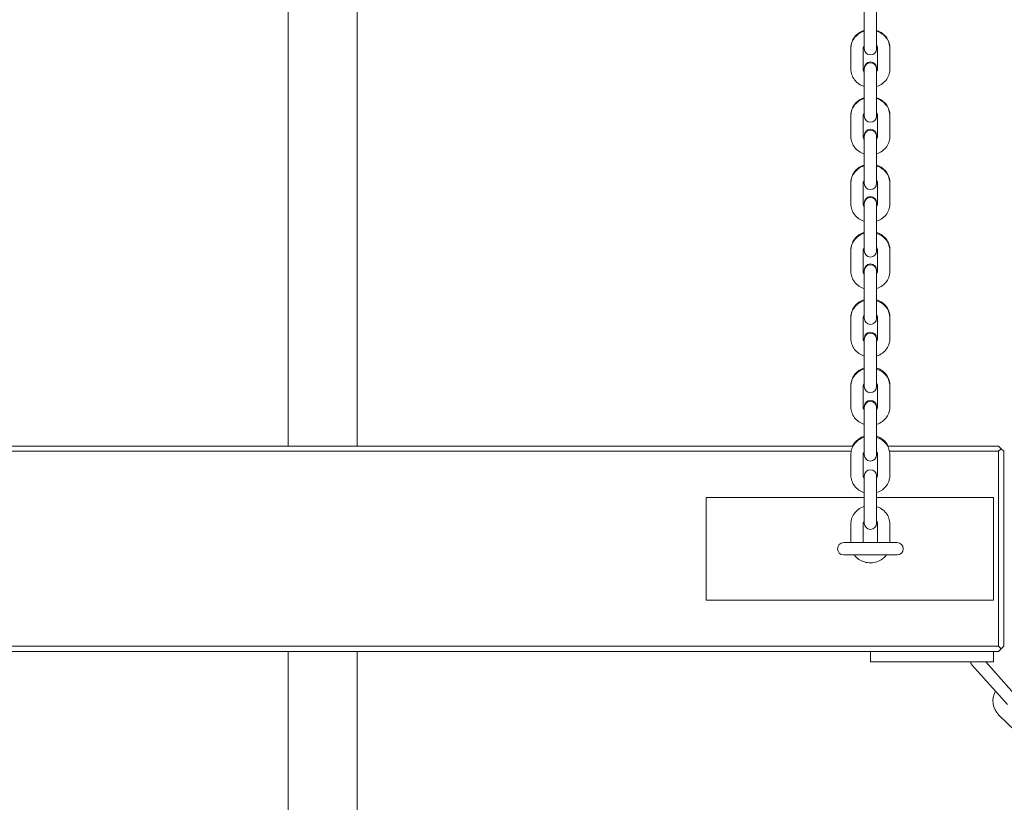
# Model space of a CAD drawing. Units: millimetres. Extents: x 10903 to 12089, y -39844 to -36336.
# Drawn here: x 11596 to 11644, y -39703 to -39665 of the extents above; entities that cross this region are included whole.
import ezdxf

# ---------------------------------------------------------------- set-up
doc = ezdxf.new("R2010")
doc.units = ezdxf.units.MM

# ---------------------------------------------------------------- blocks, each defined once
blk = doc.blocks.new('A$C6B03641C')
at = {"lineweight": 0, "extrusion": (0, 1, 0)}
for p, q in [((734.214, 606.905), (734.214, 548.535)), ((737.584, 606.905), (737.584, 548.535)), ((762.283, 570.194), (762.283, 569.277)), ((762.883, 569.277), (762.883, 570.194)), ((762.283, 568.274), (762.283, 569.277)), ((762.883, 568.274), (762.883, 569.277)), ((762.283, 568.274), (762.283, 567.891)), ((762.883, 567.891), (762.883, 568.274)), ((761.633, 567.903), (761.633, 567.935)), ((761.633, 567.903), (761.633, 566.9)), ((762.233, 567.903), (762.233, 566.9)), ((762.933, 566.9), (762.933, 567.903)), ((763.533, 567.935), (763.533, 567.903)), ((763.533, 566.9), (763.533, 567.903)), ((762.283, 566.946), (762.283, 566.912)), ((762.283, 566.912), (762.283, 565.995)), ((762.883, 566.912), (762.883, 566.946)), ((762.883, 565.995), (762.883, 566.912)), ((762.283, 564.992), (762.283, 565.995)), ((762.883, 564.992), (762.883, 565.995)), ((762.283, 564.992), (762.283, 564.609)), ((762.883, 564.609), (762.883, 564.992)), ((761.633, 564.621), (761.633, 564.657)), ((761.633, 564.621), (761.633, 563.618)), ((762.233, 564.621), (762.233, 563.618)), ((762.933, 563.618), (762.933, 564.621)), ((763.533, 564.657), (763.533, 564.621)), ((763.533, 563.618), (763.533, 564.621)), ((762.283, 563.667), (762.283, 563.63)), ((762.283, 563.63), (762.283, 562.713)), ((762.883, 563.63), (762.883, 563.667)), ((762.883, 562.713), (762.883, 563.63)), ((762.283, 561.71), (762.283, 562.713)), ((762.883, 561.71), (762.883, 562.713)), ((761.633, 561.339), (761.633, 561.378)), ((761.633, 561.339), (761.633, 560.336)), ((762.233, 561.339), (762.233, 560.336)), ((762.283, 561.71), (762.283, 561.327)), ((762.883, 561.327), (762.883, 561.71)), ((762.933, 560.336), (762.933, 561.339)), ((763.533, 561.378), (763.533, 561.339)), ((763.533, 560.336), (763.533, 561.339)), ((762.283, 560.388), (762.283, 560.348)), ((762.883, 560.348), (762.883, 560.388)), ((762.283, 560.348), (762.283, 559.431)), ((762.883, 559.431), (762.883, 560.348)), ((762.283, 558.428), (762.283, 559.431)), ((762.883, 558.428), (762.883, 559.431)), ((761.633, 558.057), (761.633, 558.099)), ((761.633, 558.057), (761.633, 557.054)), ((762.233, 558.057), (762.233, 557.054)), ((762.283, 558.428), (762.283, 558.045)), ((762.883, 558.045), (762.883, 558.428)), ((762.933, 557.054), (762.933, 558.057)), ((763.533, 558.099), (763.533, 558.057)), ((763.533, 557.054), (763.533, 558.057)), ((762.283, 557.109), (762.283, 557.066)), ((762.283, 557.066), (762.283, 556.149)), ((762.883, 557.066), (762.883, 557.109)), ((762.883, 556.149), (762.883, 557.066)), ((762.283, 555.146), (762.283, 556.149)), ((762.883, 555.146), (762.883, 556.149)), ((762.283, 555.146), (762.283, 554.763)), ((762.883, 554.763), (762.883, 555.146)), ((761.633, 554.775), (761.633, 554.82)), ((761.633, 554.775), (761.633, 553.772)), ((762.233, 554.775), (762.233, 553.772)), ((762.933, 553.772), (762.933, 554.775)), ((763.533, 554.82), (763.533, 554.775)), ((763.533, 553.772), (763.533, 554.775)), ((762.283, 553.785), (762.283, 553.738)), ((762.283, 553.738), (762.283, 552.821)), ((762.883, 553.738), (762.883, 553.785)), ((762.883, 552.821), (762.883, 553.738)), ((762.283, 551.818), (762.283, 552.821)), ((762.883, 551.818), (762.883, 552.821)), ((762.283, 551.818), (762.283, 551.435)), ((762.883, 551.435), (762.883, 551.818)), ((761.633, 551.447), (761.633, 551.496)), ((761.633, 551.447), (761.633, 550.444)), ((762.233, 551.447), (762.233, 550.444)), ((762.933, 550.444), (762.933, 551.447)), ((763.533, 551.496), (763.533, 551.447)), ((763.533, 550.444), (763.533, 551.447)), ((762.283, 550.461), (762.283, 550.411)), ((762.283, 550.411), (762.283, 549.493)), ((762.883, 550.411), (762.883, 550.461)), ((762.883, 549.493), (762.883, 550.411)), ((762.283, 548.491), (762.283, 549.493)), ((762.883, 548.491), (762.883, 549.493)), ((761.742, 548.535), (704.424, 548.535)), ((762.283, 548.491), (762.283, 548.108)), ((762.883, 548.108), (762.883, 548.491)), ((768.833, 548.535), (763.424, 548.535)), ((768.958, 548.41), (768.833, 548.535)), ((768.833, 548.285), (768.958, 548.41)), ((769.083, 548.285), (768.958, 548.41)), ((704.517, 548.285), (761.65, 548.285)), ((761.633, 548.12), (761.633, 547.117)), ((762.233, 548.12), (762.233, 547.117)), ((762.933, 547.117), (762.933, 548.12)), ((763.517, 548.285), (768.833, 548.285)), ((763.533, 547.117), (763.533, 548.12)), ((768.833, 548.285), (768.833, 538.785)), ((769.083, 538.785), (769.083, 548.285)), ((762.283, 547.083), (762.283, 546.166)), ((762.883, 546.166), (762.883, 547.083)), ((754.583, 541.035), (754.583, 546.035)), ((762.283, 546.035), (754.583, 546.035)), ((762.283, 545.163), (762.283, 546.166)), ((762.883, 545.163), (762.883, 546.166)), ((768.583, 546.035), (762.883, 546.035)), ((768.583, 541.035), (768.583, 546.035)), ((762.283, 545.163), (762.283, 544.78)), ((762.883, 544.78), (762.883, 545.163)), ((761.633, 544.746), (761.633, 543.835)), ((762.233, 544.746), (762.233, 543.835)), ((762.933, 543.835), (762.933, 544.746)), ((763.533, 543.835), (763.533, 544.746)), ((763.883, 543.835), (761.283, 543.835)), ((761.283, 543.235), (763.883, 543.235)), ((768.583, 541.035), (754.583, 541.035)), ((768.833, 538.785), (579.333, 538.785)), ((768.958, 538.66), (768.833, 538.785)), ((769.083, 538.785), (768.958, 538.66)), ((579.333, 538.535), (768.833, 538.535)), ((734.214, 538.535), (734.214, 451.035)), ((737.584, 538.535), (737.584, 451.035)), ((762.583, 538.035), (762.583, 538.535)), ((768.583, 538.035), (768.583, 538.535)), ((768.833, 538.535), (768.958, 538.66)), ((762.583, 538.035), (768.583, 538.035)), ((767.531, 537.89), (769.261, 535.949)), ((769.709, 536.348), (768.205, 538.035)), ((769.637, 534.669), (768.847, 535.434))]:
    blk.add_line(p, q, dxfattribs=at)
at = {"lineweight": 0, "extrusion": (0, 0, -1)}
for centre, radius, start, end in [((-762.583, 567.891), 0.3, 180, 0), ((-762.583, 566.946), 0.3, 0, 180), ((-762.583, 566.912), 0.3, 0, 180), ((-762.583, 564.609), 0.3, 180, 0), ((-762.583, 563.667), 0.3, 0, 180), ((-762.583, 563.63), 0.3, 0, 180), ((-762.583, 561.327), 0.3, 180, 0), ((-762.583, 560.388), 0.3, 0, 180), ((-762.583, 560.348), 0.3, 0, 180), ((-762.583, 558.045), 0.3, 180, 0), ((-762.583, 557.109), 0.3, 0, 180), ((-762.583, 557.066), 0.3, 0, 180), ((-762.583, 554.763), 0.3, 180, 0), ((-762.583, 553.785), 0.3, 0, 180), ((-762.583, 553.738), 0.3, 0, 180), ((-762.583, 551.435), 0.3, 180, 0), ((-762.583, 550.461), 0.3, 0, 180), ((-762.583, 550.411), 0.3, 0, 180), ((-762.583, 548.108), 0.3, 180, 0), ((-762.583, 547.083), 0.3, 0, 180), ((-762.583, 544.78), 0.3, 180, 0), ((-761.283, 543.535), 0.3, 270, 90), ((-763.883, 543.535), 0.3, 90, 270), ((-767.755, 538.09), 0.3, 318.2892, 349.5794), ((-769.507, 536.117), 0.95, 314.0478, 30.1786)]:
    blk.add_arc(centre, radius, start, end, dxfattribs=at)
at = {"lineweight": 0}
for points, knots in [([(761.633, 567.935), (761.633, 568.029), (761.649, 568.122), (761.71, 568.299), (761.755, 568.383), (761.872, 568.535), (761.943, 568.602), (762.103, 568.711), (762.191, 568.753), (762.283, 568.782)], [3.141593, 3.141593, 3.141593, 3.141593, 3.445158, 3.445158, 3.752316, 3.752316, 4.068299, 4.068299, 4.382358, 4.382358, 4.382358, 4.382358]), ([(762.283, 568.75), (762.278, 568.748), (762.272, 568.746), (762.17, 568.712), (762.078, 568.665), (761.916, 568.545), (761.845, 568.473), (761.733, 568.312), (761.691, 568.224), (761.644, 568.057), (761.633, 567.98), (761.633, 567.903)], [1.90074, 1.90074, 1.90074, 1.90074, 1.91964, 1.91964, 2.25157, 2.25157, 2.576202, 2.576202, 2.89077, 2.89077, 3.141593, 3.141593, 3.141593, 3.141593]), ([(762.883, 568.782), (762.889, 568.78), (762.894, 568.778), (762.997, 568.745), (763.088, 568.697), (763.251, 568.578), (763.321, 568.506), (763.433, 568.345), (763.475, 568.257), (763.522, 568.089), (763.533, 568.012), (763.533, 567.935)], [5.04242, 5.04242, 5.04242, 5.04242, 5.06121, 5.06121, 5.39326, 5.39326, 5.71795, 5.71795, 6.032471, 6.032471, 6.283185, 6.283185, 6.283185, 6.283185]), ([(763.533, 567.903), (763.533, 567.996), (763.517, 568.089), (763.456, 568.267), (763.411, 568.351), (763.294, 568.502), (763.223, 568.569), (763.063, 568.679), (762.975, 568.721), (762.883, 568.75)], [0, 0, 0, 0, 0.303737, 0.303737, 0.611027, 0.611027, 0.927047, 0.927047, 1.240853, 1.240853, 1.240853, 1.240853]), ([(762.283, 568.052), (762.268, 568.031), (762.256, 568.008), (762.238, 567.958), (762.233, 567.93), (762.233, 567.903)], [2.5611093, 2.5611093, 2.5611093, 2.5611093, 2.8279327, 2.8279327, 3.1415927, 3.1415927, 3.1415927, 3.1415927]), ([(762.933, 567.903), (762.933, 567.939), (762.925, 567.976), (762.901, 568.025), (762.893, 568.039), (762.883, 568.052)], [0, 0, 0, 0, 0.4153968, 0.4153968, 0.5804834, 0.5804834, 0.5804834, 0.5804834]), ([(761.633, 566.9), (761.633, 566.806), (761.649, 566.713), (761.71, 566.536), (761.755, 566.452), (761.872, 566.3), (761.944, 566.233), (762.103, 566.124), (762.191, 566.082), (762.283, 566.053)], [3.141593, 3.141593, 3.141593, 3.141593, 3.44533, 3.44533, 3.75262, 3.75262, 4.06864, 4.06864, 4.382446, 4.382446, 4.382446, 4.382446]), ([(762.283, 566.784), (762.268, 566.806), (762.256, 566.828), (762.238, 566.879), (762.233, 566.906), (762.233, 566.934)], [2.5606587, 2.5606587, 2.5606587, 2.5606587, 2.8273798, 2.8273798, 3.1415927, 3.1415927, 3.1415927, 3.1415927]), ([(762.233, 566.9), (762.233, 566.863), (762.241, 566.827), (762.265, 566.777), (762.273, 566.763), (762.283, 566.75)], [3.1415927, 3.1415927, 3.1415927, 3.1415927, 3.5569894, 3.5569894, 3.722076, 3.722076, 3.722076, 3.722076]), ([(762.933, 566.934), (762.933, 566.897), (762.925, 566.861), (762.901, 566.811), (762.893, 566.797), (762.883, 566.784)], [0, 0, 0, 0, 0.4166908, 0.4166908, 0.580934, 0.580934, 0.580934, 0.580934]), ([(762.883, 566.053), (762.889, 566.055), (762.894, 566.056), (762.997, 566.09), (763.088, 566.137), (763.251, 566.257), (763.321, 566.329), (763.433, 566.49), (763.475, 566.579), (763.522, 566.746), (763.533, 566.823), (763.533, 566.9)], [5.042332, 5.042332, 5.042332, 5.042332, 5.061233, 5.061233, 5.393163, 5.393163, 5.717794, 5.717794, 6.032363, 6.032363, 6.283185, 6.283185, 6.283185, 6.283185]), ([(762.883, 566.75), (762.899, 566.772), (762.911, 566.794), (762.928, 566.845), (762.933, 566.872), (762.933, 566.9)], [5.7027019, 5.7027019, 5.7027019, 5.7027019, 5.9695253, 5.9695253, 6.2831853, 6.2831853, 6.2831853, 6.2831853]), ([(761.633, 564.657), (761.633, 564.75), (761.649, 564.843), (761.71, 565.02), (761.755, 565.104), (761.872, 565.256), (761.943, 565.323), (762.103, 565.432), (762.191, 565.474), (762.283, 565.503)], [3.141593, 3.141593, 3.141593, 3.141593, 3.445158, 3.445158, 3.752316, 3.752316, 4.068299, 4.068299, 4.382358, 4.382358, 4.382358, 4.382358]), ([(762.283, 565.468), (762.278, 565.466), (762.272, 565.464), (762.17, 565.43), (762.078, 565.383), (761.916, 565.263), (761.845, 565.191), (761.733, 565.03), (761.691, 564.942), (761.644, 564.775), (761.633, 564.698), (761.633, 564.621)], [1.90074, 1.90074, 1.90074, 1.90074, 1.91964, 1.91964, 2.25157, 2.25157, 2.576202, 2.576202, 2.89077, 2.89077, 3.141593, 3.141593, 3.141593, 3.141593]), ([(762.883, 565.503), (762.889, 565.501), (762.894, 565.5), (762.997, 565.466), (763.088, 565.419), (763.251, 565.299), (763.321, 565.227), (763.433, 565.066), (763.475, 564.978), (763.522, 564.811), (763.533, 564.734), (763.533, 564.657)], [5.04242, 5.04242, 5.04242, 5.04242, 5.06121, 5.06121, 5.39326, 5.39326, 5.71795, 5.71795, 6.032471, 6.032471, 6.283185, 6.283185, 6.283185, 6.283185]), ([(763.533, 564.621), (763.533, 564.714), (763.517, 564.807), (763.456, 564.985), (763.411, 565.069), (763.294, 565.22), (763.223, 565.287), (763.063, 565.397), (762.975, 565.439), (762.883, 565.468)], [0, 0, 0, 0, 0.303737, 0.303737, 0.611027, 0.611027, 0.927047, 0.927047, 1.240853, 1.240853, 1.240853, 1.240853]), ([(762.283, 564.77), (762.268, 564.749), (762.256, 564.726), (762.238, 564.676), (762.233, 564.648), (762.233, 564.621)], [2.5611093, 2.5611093, 2.5611093, 2.5611093, 2.8279327, 2.8279327, 3.1415927, 3.1415927, 3.1415927, 3.1415927]), ([(762.933, 564.621), (762.933, 564.657), (762.925, 564.694), (762.901, 564.743), (762.893, 564.757), (762.883, 564.77)], [0, 0, 0, 0, 0.4153968, 0.4153968, 0.5804834, 0.5804834, 0.5804834, 0.5804834]), ([(761.633, 563.618), (761.633, 563.524), (761.649, 563.431), (761.71, 563.254), (761.755, 563.17), (761.872, 563.018), (761.944, 562.951), (762.103, 562.842), (762.191, 562.8), (762.283, 562.771)], [3.141593, 3.141593, 3.141593, 3.141593, 3.44533, 3.44533, 3.75262, 3.75262, 4.06864, 4.06864, 4.382446, 4.382446, 4.382446, 4.382446]), ([(762.283, 563.505), (762.268, 563.527), (762.256, 563.55), (762.238, 563.6), (762.233, 563.627), (762.233, 563.655)], [2.5606587, 2.5606587, 2.5606587, 2.5606587, 2.8273798, 2.8273798, 3.1415927, 3.1415927, 3.1415927, 3.1415927]), ([(762.233, 563.618), (762.233, 563.581), (762.241, 563.545), (762.265, 563.495), (762.273, 563.481), (762.283, 563.468)], [3.1415927, 3.1415927, 3.1415927, 3.1415927, 3.5569894, 3.5569894, 3.722076, 3.722076, 3.722076, 3.722076]), ([(762.933, 563.655), (762.933, 563.618), (762.925, 563.582), (762.901, 563.532), (762.893, 563.519), (762.883, 563.505)], [0, 0, 0, 0, 0.4166908, 0.4166908, 0.580934, 0.580934, 0.580934, 0.580934]), ([(762.883, 562.771), (762.889, 562.773), (762.894, 562.774), (762.997, 562.808), (763.088, 562.855), (763.251, 562.975), (763.321, 563.047), (763.433, 563.208), (763.475, 563.297), (763.522, 563.464), (763.533, 563.541), (763.533, 563.618)], [5.042332, 5.042332, 5.042332, 5.042332, 5.061233, 5.061233, 5.393163, 5.393163, 5.717794, 5.717794, 6.032363, 6.032363, 6.283185, 6.283185, 6.283185, 6.283185]), ([(762.883, 563.468), (762.899, 563.49), (762.911, 563.512), (762.928, 563.563), (762.933, 563.59), (762.933, 563.618)], [5.7027019, 5.7027019, 5.7027019, 5.7027019, 5.9695253, 5.9695253, 6.2831853, 6.2831853, 6.2831853, 6.2831853]), ([(761.633, 561.378), (761.633, 561.471), (761.649, 561.564), (761.71, 561.741), (761.755, 561.825), (761.872, 561.977), (761.943, 562.044), (762.103, 562.153), (762.191, 562.195), (762.283, 562.224)], [3.141593, 3.141593, 3.141593, 3.141593, 3.445158, 3.445158, 3.752316, 3.752316, 4.068299, 4.068299, 4.382358, 4.382358, 4.382358, 4.382358]), ([(762.283, 562.186), (762.278, 562.184), (762.272, 562.182), (762.17, 562.148), (762.078, 562.101), (761.916, 561.981), (761.845, 561.909), (761.733, 561.748), (761.691, 561.66), (761.644, 561.493), (761.633, 561.416), (761.633, 561.339)], [1.90074, 1.90074, 1.90074, 1.90074, 1.91964, 1.91964, 2.25157, 2.25157, 2.576202, 2.576202, 2.89077, 2.89077, 3.141593, 3.141593, 3.141593, 3.141593]), ([(762.883, 562.224), (762.889, 562.222), (762.894, 562.221), (762.997, 562.187), (763.088, 562.14), (763.251, 562.02), (763.321, 561.948), (763.433, 561.787), (763.475, 561.699), (763.522, 561.532), (763.533, 561.455), (763.533, 561.378)], [5.04242, 5.04242, 5.04242, 5.04242, 5.06121, 5.06121, 5.39326, 5.39326, 5.71795, 5.71795, 6.032471, 6.032471, 6.283185, 6.283185, 6.283185, 6.283185]), ([(763.533, 561.339), (763.533, 561.432), (763.517, 561.525), (763.456, 561.703), (763.411, 561.787), (763.294, 561.938), (763.223, 562.005), (763.063, 562.115), (762.975, 562.157), (762.883, 562.186)], [0, 0, 0, 0, 0.303737, 0.303737, 0.611027, 0.611027, 0.927047, 0.927047, 1.240853, 1.240853, 1.240853, 1.240853]), ([(762.283, 561.488), (762.268, 561.467), (762.256, 561.444), (762.238, 561.394), (762.233, 561.366), (762.233, 561.339)], [2.5611093, 2.5611093, 2.5611093, 2.5611093, 2.8279327, 2.8279327, 3.1415927, 3.1415927, 3.1415927, 3.1415927]), ([(762.933, 561.339), (762.933, 561.375), (762.925, 561.412), (762.901, 561.461), (762.893, 561.475), (762.883, 561.488)], [0, 0, 0, 0, 0.4153968, 0.4153968, 0.5804834, 0.5804834, 0.5804834, 0.5804834]), ([(762.283, 560.226), (762.268, 560.248), (762.256, 560.271), (762.238, 560.321), (762.233, 560.348), (762.233, 560.376)], [2.5606587, 2.5606587, 2.5606587, 2.5606587, 2.8273798, 2.8273798, 3.1415927, 3.1415927, 3.1415927, 3.1415927]), ([(762.933, 560.376), (762.933, 560.339), (762.925, 560.303), (762.901, 560.253), (762.893, 560.24), (762.883, 560.226)], [0, 0, 0, 0, 0.4166908, 0.4166908, 0.580934, 0.580934, 0.580934, 0.580934]), ([(761.633, 560.336), (761.633, 560.242), (761.649, 560.149), (761.71, 559.972), (761.755, 559.888), (761.872, 559.736), (761.944, 559.669), (762.103, 559.56), (762.191, 559.518), (762.283, 559.489)], [3.141593, 3.141593, 3.141593, 3.141593, 3.44533, 3.44533, 3.75262, 3.75262, 4.06864, 4.06864, 4.382446, 4.382446, 4.382446, 4.382446]), ([(762.233, 560.336), (762.233, 560.299), (762.241, 560.263), (762.265, 560.213), (762.273, 560.199), (762.283, 560.186)], [3.1415927, 3.1415927, 3.1415927, 3.1415927, 3.5569894, 3.5569894, 3.722076, 3.722076, 3.722076, 3.722076]), ([(762.883, 559.489), (762.889, 559.491), (762.894, 559.492), (762.997, 559.526), (763.088, 559.573), (763.251, 559.693), (763.321, 559.765), (763.433, 559.926), (763.475, 560.015), (763.522, 560.182), (763.533, 560.259), (763.533, 560.336)], [5.042332, 5.042332, 5.042332, 5.042332, 5.061233, 5.061233, 5.393163, 5.393163, 5.717794, 5.717794, 6.032363, 6.032363, 6.283185, 6.283185, 6.283185, 6.283185]), ([(762.883, 560.186), (762.899, 560.208), (762.911, 560.23), (762.928, 560.281), (762.933, 560.308), (762.933, 560.336)], [5.7027019, 5.7027019, 5.7027019, 5.7027019, 5.9695253, 5.9695253, 6.2831853, 6.2831853, 6.2831853, 6.2831853]), ([(761.633, 558.099), (761.633, 558.192), (761.649, 558.285), (761.71, 558.463), (761.755, 558.546), (761.872, 558.698), (761.943, 558.765), (762.103, 558.874), (762.191, 558.917), (762.283, 558.945)], [3.141593, 3.141593, 3.141593, 3.141593, 3.445158, 3.445158, 3.752316, 3.752316, 4.068299, 4.068299, 4.382358, 4.382358, 4.382358, 4.382358]), ([(762.883, 558.945), (762.889, 558.944), (762.894, 558.942), (762.997, 558.908), (763.088, 558.861), (763.251, 558.741), (763.321, 558.669), (763.433, 558.508), (763.475, 558.42), (763.522, 558.253), (763.533, 558.176), (763.533, 558.099)], [5.04242, 5.04242, 5.04242, 5.04242, 5.06121, 5.06121, 5.39326, 5.39326, 5.71795, 5.71795, 6.032471, 6.032471, 6.283185, 6.283185, 6.283185, 6.283185]), ([(762.283, 558.904), (762.278, 558.902), (762.272, 558.9), (762.17, 558.866), (762.078, 558.819), (761.916, 558.699), (761.845, 558.627), (761.733, 558.466), (761.691, 558.378), (761.644, 558.211), (761.633, 558.134), (761.633, 558.057)], [1.90074, 1.90074, 1.90074, 1.90074, 1.91964, 1.91964, 2.25157, 2.25157, 2.576202, 2.576202, 2.89077, 2.89077, 3.141593, 3.141593, 3.141593, 3.141593]), ([(763.533, 558.057), (763.533, 558.15), (763.517, 558.243), (763.456, 558.421), (763.411, 558.505), (763.294, 558.656), (763.223, 558.723), (763.063, 558.833), (762.975, 558.875), (762.883, 558.904)], [0, 0, 0, 0, 0.303737, 0.303737, 0.611027, 0.611027, 0.927047, 0.927047, 1.240853, 1.240853, 1.240853, 1.240853]), ([(762.283, 558.206), (762.268, 558.185), (762.256, 558.162), (762.238, 558.112), (762.233, 558.084), (762.233, 558.057)], [2.5611093, 2.5611093, 2.5611093, 2.5611093, 2.8279327, 2.8279327, 3.1415927, 3.1415927, 3.1415927, 3.1415927]), ([(762.933, 558.057), (762.933, 558.093), (762.925, 558.13), (762.901, 558.179), (762.893, 558.193), (762.883, 558.206)], [0, 0, 0, 0, 0.4153968, 0.4153968, 0.5804834, 0.5804834, 0.5804834, 0.5804834]), ([(761.633, 557.054), (761.633, 556.961), (761.649, 556.867), (761.71, 556.69), (761.755, 556.606), (761.872, 556.454), (761.944, 556.387), (762.103, 556.278), (762.191, 556.236), (762.283, 556.207)], [3.141593, 3.141593, 3.141593, 3.141593, 3.44533, 3.44533, 3.75262, 3.75262, 4.06864, 4.06864, 4.382446, 4.382446, 4.382446, 4.382446]), ([(762.283, 556.948), (762.268, 556.969), (762.256, 556.992), (762.238, 557.042), (762.233, 557.069), (762.233, 557.097)], [2.5606587, 2.5606587, 2.5606587, 2.5606587, 2.8273798, 2.8273798, 3.1415927, 3.1415927, 3.1415927, 3.1415927]), ([(762.233, 557.054), (762.233, 557.017), (762.241, 556.981), (762.265, 556.931), (762.273, 556.917), (762.283, 556.904)], [3.1415927, 3.1415927, 3.1415927, 3.1415927, 3.5569894, 3.5569894, 3.722076, 3.722076, 3.722076, 3.722076]), ([(762.933, 557.097), (762.933, 557.061), (762.925, 557.024), (762.901, 556.975), (762.893, 556.961), (762.883, 556.948)], [0, 0, 0, 0, 0.4166908, 0.4166908, 0.580934, 0.580934, 0.580934, 0.580934]), ([(762.883, 556.207), (762.889, 556.209), (762.894, 556.21), (762.997, 556.244), (763.088, 556.291), (763.251, 556.411), (763.321, 556.483), (763.433, 556.644), (763.475, 556.733), (763.522, 556.9), (763.533, 556.977), (763.533, 557.054)], [5.042332, 5.042332, 5.042332, 5.042332, 5.061233, 5.061233, 5.393163, 5.393163, 5.717794, 5.717794, 6.032363, 6.032363, 6.283185, 6.283185, 6.283185, 6.283185]), ([(762.883, 556.904), (762.899, 556.926), (762.911, 556.948), (762.928, 556.999), (762.933, 557.026), (762.933, 557.054)], [5.7027019, 5.7027019, 5.7027019, 5.7027019, 5.9695253, 5.9695253, 6.2831853, 6.2831853, 6.2831853, 6.2831853]), ([(761.633, 554.82), (761.633, 554.913), (761.649, 555.006), (761.71, 555.184), (761.755, 555.268), (761.872, 555.419), (761.943, 555.486), (762.103, 555.595), (762.191, 555.638), (762.283, 555.666)], [3.141593, 3.141593, 3.141593, 3.141593, 3.445158, 3.445158, 3.752316, 3.752316, 4.068299, 4.068299, 4.382358, 4.382358, 4.382358, 4.382358]), ([(762.283, 555.622), (762.278, 555.62), (762.272, 555.618), (762.17, 555.584), (762.078, 555.537), (761.916, 555.417), (761.845, 555.345), (761.733, 555.184), (761.691, 555.096), (761.644, 554.929), (761.633, 554.852), (761.633, 554.775)], [1.90074, 1.90074, 1.90074, 1.90074, 1.91964, 1.91964, 2.25157, 2.25157, 2.576202, 2.576202, 2.89077, 2.89077, 3.141593, 3.141593, 3.141593, 3.141593]), ([(762.883, 555.666), (762.889, 555.665), (762.894, 555.663), (762.997, 555.629), (763.088, 555.582), (763.251, 555.462), (763.321, 555.39), (763.433, 555.229), (763.475, 555.141), (763.522, 554.974), (763.533, 554.897), (763.533, 554.82)], [5.04242, 5.04242, 5.04242, 5.04242, 5.06121, 5.06121, 5.39326, 5.39326, 5.71795, 5.71795, 6.032471, 6.032471, 6.283185, 6.283185, 6.283185, 6.283185]), ([(763.533, 554.775), (763.533, 554.868), (763.517, 554.961), (763.456, 555.139), (763.411, 555.223), (763.294, 555.374), (763.223, 555.441), (763.063, 555.551), (762.975, 555.593), (762.883, 555.622)], [0, 0, 0, 0, 0.303737, 0.303737, 0.611027, 0.611027, 0.927047, 0.927047, 1.240853, 1.240853, 1.240853, 1.240853]), ([(762.283, 554.924), (762.268, 554.903), (762.256, 554.88), (762.238, 554.83), (762.233, 554.802), (762.233, 554.775)], [2.5611093, 2.5611093, 2.5611093, 2.5611093, 2.8279327, 2.8279327, 3.1415927, 3.1415927, 3.1415927, 3.1415927]), ([(762.933, 554.775), (762.933, 554.811), (762.925, 554.848), (762.901, 554.897), (762.893, 554.911), (762.883, 554.924)], [0, 0, 0, 0, 0.4153968, 0.4153968, 0.5804834, 0.5804834, 0.5804834, 0.5804834]), ([(761.633, 553.772), (761.633, 553.679), (761.649, 553.585), (761.71, 553.408), (761.755, 553.324), (761.872, 553.172), (761.944, 553.105), (762.103, 552.996), (762.191, 552.954), (762.283, 552.925)], [3.141593, 3.141593, 3.141593, 3.141593, 3.44533, 3.44533, 3.75262, 3.75262, 4.06864, 4.06864, 4.382446, 4.382446, 4.382446, 4.382446]), ([(762.283, 553.669), (762.268, 553.69), (762.256, 553.713), (762.238, 553.763), (762.233, 553.791), (762.233, 553.818)], [2.5606587, 2.5606587, 2.5606587, 2.5606587, 2.8273798, 2.8273798, 3.1415927, 3.1415927, 3.1415927, 3.1415927]), ([(762.233, 553.772), (762.233, 553.735), (762.241, 553.699), (762.265, 553.649), (762.273, 553.635), (762.283, 553.622)], [3.1415927, 3.1415927, 3.1415927, 3.1415927, 3.5569894, 3.5569894, 3.722076, 3.722076, 3.722076, 3.722076]), ([(762.933, 553.818), (762.933, 553.782), (762.925, 553.745), (762.901, 553.696), (762.893, 553.682), (762.883, 553.669)], [0, 0, 0, 0, 0.4166908, 0.4166908, 0.580934, 0.580934, 0.580934, 0.580934]), ([(762.883, 552.925), (762.889, 552.927), (762.894, 552.928), (762.997, 552.962), (763.088, 553.009), (763.251, 553.129), (763.321, 553.201), (763.433, 553.362), (763.475, 553.451), (763.522, 553.618), (763.533, 553.695), (763.533, 553.772)], [5.042332, 5.042332, 5.042332, 5.042332, 5.061233, 5.061233, 5.393163, 5.393163, 5.717794, 5.717794, 6.032363, 6.032363, 6.283185, 6.283185, 6.283185, 6.283185]), ([(762.883, 553.622), (762.899, 553.644), (762.911, 553.666), (762.928, 553.717), (762.933, 553.744), (762.933, 553.772)], [5.7027019, 5.7027019, 5.7027019, 5.7027019, 5.9695253, 5.9695253, 6.2831853, 6.2831853, 6.2831853, 6.2831853]), ([(761.633, 551.496), (761.633, 551.589), (761.649, 551.682), (761.71, 551.859), (761.755, 551.943), (761.872, 552.095), (761.943, 552.162), (762.103, 552.271), (762.191, 552.313), (762.283, 552.342)], [3.141593, 3.141593, 3.141593, 3.141593, 3.445158, 3.445158, 3.752316, 3.752316, 4.068299, 4.068299, 4.382358, 4.382358, 4.382358, 4.382358]), ([(762.283, 552.294), (762.278, 552.292), (762.272, 552.291), (762.17, 552.257), (762.078, 552.209), (761.916, 552.09), (761.845, 552.018), (761.733, 551.857), (761.691, 551.768), (761.644, 551.601), (761.633, 551.524), (761.633, 551.447)], [1.90074, 1.90074, 1.90074, 1.90074, 1.91964, 1.91964, 2.25157, 2.25157, 2.576202, 2.576202, 2.89077, 2.89077, 3.141593, 3.141593, 3.141593, 3.141593]), ([(762.883, 552.342), (762.889, 552.34), (762.894, 552.339), (762.997, 552.305), (763.088, 552.258), (763.251, 552.138), (763.321, 552.066), (763.433, 551.905), (763.475, 551.817), (763.522, 551.65), (763.533, 551.573), (763.533, 551.496)], [5.04242, 5.04242, 5.04242, 5.04242, 5.06121, 5.06121, 5.39326, 5.39326, 5.71795, 5.71795, 6.032471, 6.032471, 6.283185, 6.283185, 6.283185, 6.283185]), ([(763.533, 551.447), (763.533, 551.54), (763.517, 551.634), (763.456, 551.811), (763.411, 551.895), (763.294, 552.047), (763.223, 552.114), (763.063, 552.223), (762.975, 552.265), (762.883, 552.294)], [0, 0, 0, 0, 0.303737, 0.303737, 0.611027, 0.611027, 0.927047, 0.927047, 1.240853, 1.240853, 1.240853, 1.240853]), ([(762.283, 551.597), (762.268, 551.575), (762.256, 551.552), (762.238, 551.502), (762.233, 551.475), (762.233, 551.447)], [2.5611093, 2.5611093, 2.5611093, 2.5611093, 2.8279327, 2.8279327, 3.1415927, 3.1415927, 3.1415927, 3.1415927]), ([(762.933, 551.447), (762.933, 551.484), (762.925, 551.52), (762.901, 551.57), (762.893, 551.583), (762.883, 551.597)], [0, 0, 0, 0, 0.4153968, 0.4153968, 0.5804834, 0.5804834, 0.5804834, 0.5804834]), ([(761.633, 550.444), (761.633, 550.351), (761.649, 550.258), (761.71, 550.08), (761.755, 549.996), (761.872, 549.845), (761.944, 549.777), (762.103, 549.668), (762.191, 549.626), (762.283, 549.597)], [3.141593, 3.141593, 3.141593, 3.141593, 3.44533, 3.44533, 3.75262, 3.75262, 4.06864, 4.06864, 4.382446, 4.382446, 4.382446, 4.382446]), ([(762.283, 550.344), (762.268, 550.366), (762.256, 550.389), (762.238, 550.439), (762.233, 550.466), (762.233, 550.494)], [2.5606587, 2.5606587, 2.5606587, 2.5606587, 2.8273798, 2.8273798, 3.1415927, 3.1415927, 3.1415927, 3.1415927]), ([(762.233, 550.444), (762.233, 550.408), (762.241, 550.371), (762.265, 550.322), (762.273, 550.308), (762.283, 550.294)], [3.1415927, 3.1415927, 3.1415927, 3.1415927, 3.5569894, 3.5569894, 3.722076, 3.722076, 3.722076, 3.722076]), ([(762.933, 550.494), (762.933, 550.457), (762.925, 550.421), (762.901, 550.371), (762.893, 550.358), (762.883, 550.344)], [0, 0, 0, 0, 0.4166908, 0.4166908, 0.580934, 0.580934, 0.580934, 0.580934]), ([(762.883, 549.597), (762.889, 549.599), (762.894, 549.601), (762.997, 549.635), (763.088, 549.682), (763.251, 549.802), (763.321, 549.874), (763.433, 550.035), (763.475, 550.123), (763.522, 550.29), (763.533, 550.367), (763.533, 550.444)], [5.042332, 5.042332, 5.042332, 5.042332, 5.061233, 5.061233, 5.393163, 5.393163, 5.717794, 5.717794, 6.032363, 6.032363, 6.283185, 6.283185, 6.283185, 6.283185]), ([(762.883, 550.294), (762.899, 550.316), (762.911, 550.339), (762.928, 550.389), (762.933, 550.417), (762.933, 550.444)], [5.7027019, 5.7027019, 5.7027019, 5.7027019, 5.9695253, 5.9695253, 6.2831853, 6.2831853, 6.2831853, 6.2831853]), ([(762.283, 548.967), (762.278, 548.965), (762.272, 548.963), (762.17, 548.929), (762.078, 548.882), (761.916, 548.762), (761.845, 548.69), (761.733, 548.529), (761.691, 548.441), (761.644, 548.274), (761.633, 548.197), (761.633, 548.12)], [1.90074, 1.90074, 1.90074, 1.90074, 1.91964, 1.91964, 2.25157, 2.25157, 2.576202, 2.576202, 2.89077, 2.89077, 3.141593, 3.141593, 3.141593, 3.141593]), ([(761.716, 548.535), (761.742, 548.591), (761.775, 548.644), (761.872, 548.77), (761.943, 548.837), (762.103, 548.947), (762.191, 548.989), (762.283, 549.018)], [3.5503478, 3.5503478, 3.5503478, 3.5503478, 3.7523158, 3.7523158, 4.0682992, 4.0682992, 4.3823576, 4.3823576, 4.3823576, 4.3823576]), ([(762.883, 549.018), (762.889, 549.016), (762.894, 549.014), (762.997, 548.98), (763.088, 548.933), (763.251, 548.813), (763.321, 548.741), (763.406, 548.62), (763.43, 548.579), (763.45, 548.535)], [5.0424203, 5.0424203, 5.0424203, 5.0424203, 5.0612099, 5.0612099, 5.3932602, 5.3932602, 5.7179498, 5.7179498, 5.8744301, 5.8744301, 5.8744301, 5.8744301]), ([(763.533, 548.12), (763.533, 548.213), (763.517, 548.306), (763.456, 548.484), (763.411, 548.567), (763.294, 548.719), (763.223, 548.786), (763.063, 548.895), (762.975, 548.938), (762.883, 548.967)], [0, 0, 0, 0, 0.303737, 0.303737, 0.611027, 0.611027, 0.927047, 0.927047, 1.240853, 1.240853, 1.240853, 1.240853]), ([(762.283, 548.269), (762.268, 548.248), (762.256, 548.225), (762.238, 548.175), (762.233, 548.147), (762.233, 548.12)], [2.5611093, 2.5611093, 2.5611093, 2.5611093, 2.8279327, 2.8279327, 3.1415927, 3.1415927, 3.1415927, 3.1415927]), ([(762.933, 548.12), (762.933, 548.156), (762.925, 548.193), (762.901, 548.242), (762.893, 548.256), (762.883, 548.269)], [0, 0, 0, 0, 0.4153968, 0.4153968, 0.5804834, 0.5804834, 0.5804834, 0.5804834]), ([(761.633, 547.117), (761.633, 547.023), (761.649, 546.93), (761.71, 546.753), (761.755, 546.669), (761.872, 546.517), (761.944, 546.45), (762.103, 546.341), (762.191, 546.298), (762.283, 546.27)], [3.141593, 3.141593, 3.141593, 3.141593, 3.44533, 3.44533, 3.75262, 3.75262, 4.06864, 4.06864, 4.382446, 4.382446, 4.382446, 4.382446]), ([(762.233, 547.117), (762.233, 547.08), (762.241, 547.044), (762.265, 546.994), (762.273, 546.98), (762.283, 546.967)], [3.1415927, 3.1415927, 3.1415927, 3.1415927, 3.5569894, 3.5569894, 3.722076, 3.722076, 3.722076, 3.722076]), ([(762.883, 546.27), (762.889, 546.271), (762.894, 546.273), (762.997, 546.307), (763.088, 546.354), (763.251, 546.474), (763.321, 546.546), (763.433, 546.707), (763.475, 546.795), (763.522, 546.963), (763.533, 547.04), (763.533, 547.117)], [5.042332, 5.042332, 5.042332, 5.042332, 5.061233, 5.061233, 5.393163, 5.393163, 5.717794, 5.717794, 6.032363, 6.032363, 6.283185, 6.283185, 6.283185, 6.283185]), ([(762.883, 546.967), (762.899, 546.989), (762.911, 547.011), (762.928, 547.062), (762.933, 547.089), (762.933, 547.117)], [5.7027019, 5.7027019, 5.7027019, 5.7027019, 5.9695253, 5.9695253, 6.2831853, 6.2831853, 6.2831853, 6.2831853]), ([(762.283, 545.593), (762.278, 545.592), (762.272, 545.59), (762.17, 545.556), (762.078, 545.509), (761.916, 545.389), (761.845, 545.317), (761.733, 545.156), (761.691, 545.068), (761.644, 544.9), (761.633, 544.823), (761.633, 544.746)], [1.90074, 1.90074, 1.90074, 1.90074, 1.91964, 1.91964, 2.25157, 2.25157, 2.576202, 2.576202, 2.89077, 2.89077, 3.141593, 3.141593, 3.141593, 3.141593]), ([(763.533, 544.746), (763.533, 544.84), (763.517, 544.933), (763.456, 545.11), (763.411, 545.194), (763.294, 545.346), (763.223, 545.413), (763.063, 545.522), (762.975, 545.565), (762.883, 545.593)], [0, 0, 0, 0, 0.303737, 0.303737, 0.611027, 0.611027, 0.927047, 0.927047, 1.240853, 1.240853, 1.240853, 1.240853]), ([(762.283, 544.896), (762.268, 544.874), (762.256, 544.852), (762.238, 544.801), (762.233, 544.774), (762.233, 544.746)], [2.5611093, 2.5611093, 2.5611093, 2.5611093, 2.8279327, 2.8279327, 3.1415927, 3.1415927, 3.1415927, 3.1415927]), ([(762.933, 544.746), (762.933, 544.783), (762.925, 544.819), (762.901, 544.869), (762.893, 544.883), (762.883, 544.896)], [0, 0, 0, 0, 0.4153968, 0.4153968, 0.5804834, 0.5804834, 0.5804834, 0.5804834]), ([(761.802, 543.235), (761.805, 543.23), (761.809, 543.226), (761.872, 543.144), (761.944, 543.077), (762.106, 542.965), (762.198, 542.922), (762.391, 542.864), (762.494, 542.85), (762.699, 542.852), (762.802, 542.87), (762.997, 542.934), (763.088, 542.981), (763.244, 543.096), (763.31, 543.162), (763.364, 543.235)], [3.73284, 3.73284, 3.73284, 3.73284, 3.75262, 3.75262, 4.06864, 4.06864, 4.39429, 4.39429, 4.726665, 4.726665, 5.061233, 5.061233, 5.393163, 5.393163, 5.691938, 5.691938, 5.691938, 5.691938])]:
    blk.add_open_spline(points, degree=3, knots=knots, dxfattribs=at)

msp = doc.modelspace()

# ---------------------------------------------------------------- block references
msp.add_blockref('A$C6B03641C', (10875.037, -40233.933))

doc.saveas('drawing.dxf')
